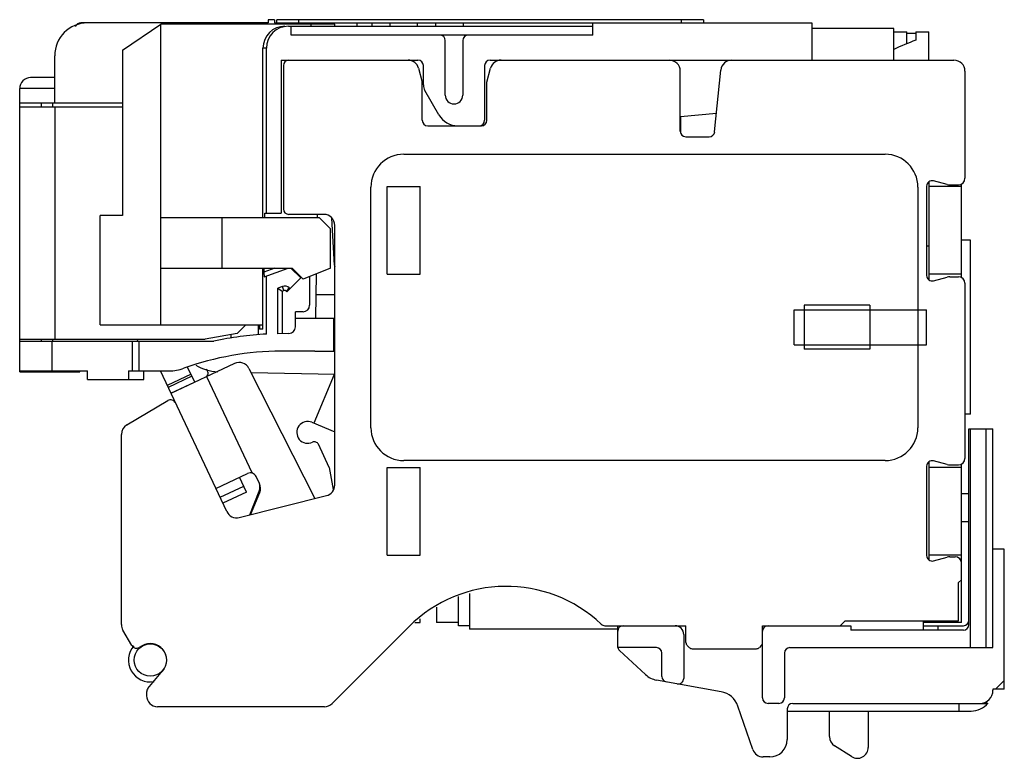
# Model space of a CAD drawing. Units: millimetres. Extents: x 6.6 to 51.6, y 23.3 to 57.
import ezdxf

# ---------------------------------------------------------------- set-up
doc = ezdxf.new("R2010")
doc.units = ezdxf.units.MM
doc.header["$LTSCALE"] = 5.221206
doc.layers.get('0').update_dxf_attribs({"linetype": 'CONTINUOUS'})

msp = doc.modelspace()

# ---------------------------------------------------------------- linework, layer by layer
at = {"color": 7, "linetype": 'Continuous'}
for p, q in [((17.952, 56.877), (9.402, 56.877)), ((11.302, 55.627), (13.052, 56.827)), ((13.052, 43.077), (13.052, 56.827)), ((21.002, 56.827), (13.052, 56.827)), ((17.952, 57.027), (17.952, 56.877)), ((18.252, 57.027), (17.952, 57.027)), ((18.252, 57.027), (18.252, 56.877)), ((18.252, 56.877), (42.802, 56.877)), ((18.352, 56.877), (18.352, 57.027)), ((37.852, 57.027), (18.352, 57.027)), ((18.883, 56.727), (32.802, 56.727)), ((19.002, 56.327), (19.002, 56.727)), ((19.352, 56.827), (19.352, 57.027)), ((19.93, 56.727), (19.93, 56.827)), ((21.002, 56.727), (21.002, 56.827)), ((22.018, 56.727), (22.018, 56.877)), ((22.707, 56.727), (22.707, 56.877)), ((23.54, 56.727), (23.54, 56.877)), ((24.778, 56.727), (24.778, 56.877)), ((25.626, 56.727), (25.626, 56.877)), ((26.863, 56.877), (26.863, 56.727)), ((32.802, 56.327), (32.802, 56.877)), ((36.852, 56.877), (36.852, 57.027)), ((37.852, 57.027), (37.852, 56.877)), ((42.802, 56.877), (42.802, 55.177)), ((32.802, 56.327), (19.002, 56.327)), ((46.552, 56.622), (42.802, 56.622)), ((46.552, 55.177), (46.552, 56.622)), ((46.552, 56.472), (47.152, 56.472)), ((47.152, 55.929), (47.152, 56.472)), ((47.552, 56.388), (47.152, 56.388)), ((47.552, 56.472), (48.152, 56.472)), ((47.552, 56.472), (47.552, 56.086)), ((48.152, 55.177), (48.152, 56.472)), ((26.052, 53.577), (26.052, 56.077)), ((26.852, 56.077), (26.852, 53.577)), ((8.202, 53.227), (8.202, 55.377)), ((11.302, 55.627), (11.302, 48.077)), ((17.719, 47.967), (17.719, 55.727)), ((17.882, 55.727), (17.719, 55.727)), ((17.882, 48.177), (17.882, 55.727)), ((18.552, 55.177), (18.552, 48.177)), ((18.552, 55.177), (24.802, 55.177)), ((18.652, 54.927), (18.652, 48.377)), ((25.052, 54.043), (25.052, 54.927)), ((27.852, 54.927), (27.852, 52.427)), ((28.102, 55.177), (49.302, 55.177)), ((24.833, 54.806), (25.002, 54.177)), ((27.952, 54.177), (28.12, 54.806)), ((36.792, 51.927), (36.792, 54.677)), ((38.364, 51.902), (38.647, 54.727)), ((49.802, 54.677), (49.802, 49.777)), ((8.202, 54.377), (7.102, 54.377)), ((25.002, 52.427), (25.002, 54.177)), ((27.952, 52.427), (27.952, 54.177)), ((6.602, 40.927), (6.602, 53.877)), ((8.202, 53.877), (6.602, 53.877)), ((25.763, 52.677), (25.119, 53.793)), ((6.602, 53.227), (11.302, 53.227)), ((7.602, 53.027), (7.602, 53.227)), ((8.102, 53.227), (8.102, 53.027)), ((11.302, 53.027), (6.602, 53.027)), ((8.202, 53.027), (8.202, 42.427)), ((38.448, 52.736), (36.802, 52.592)), ((36.802, 52.592), (36.802, 51.903)), ((25.252, 52.177), (27.702, 52.177)), ((37.042, 51.677), (38.116, 51.677)), ((24.152, 50.877), (46.152, 50.877)), ((48.152, 49.614), (48.152, 45.14)), ((48.988, 49.494), (48.367, 49.66)), ((49.652, 45.228), (49.652, 49.526)), ((22.652, 38.377), (22.652, 49.377)), ((23.402, 45.402), (23.402, 49.402)), ((23.402, 49.402), (24.902, 49.402)), ((24.902, 45.402), (24.902, 49.402)), ((47.652, 49.377), (47.652, 38.377)), ((48.052, 49.419), (48.052, 45.335)), ((49.652, 49.402), (48.152, 49.402)), ((49.118, 49.477), (49.502, 49.477)), ((17.798, 47.967), (17.798, 48.177)), ((17.798, 48.177), (18.552, 48.177)), ((10.281, 43.077), (10.281, 48.077)), ((11.302, 48.077), (10.281, 48.077)), ((20.302, 47.967), (13.052, 47.967)), ((15.852, 45.667), (15.852, 47.967)), ((20.502, 48.127), (18.902, 48.127)), ((20.2, 48.127), (20.197, 47.969)), ((20.302, 47.967), (20.802, 47.467)), ((20.984, 45.812), (20.873, 47.954)), ((20.802, 45.667), (20.802, 47.467)), ((21.002, 35.757), (21.002, 47.627)), ((50.052, 46.947), (49.652, 46.947)), ((50.052, 38.997), (50.052, 46.947)), ((48.152, 46.68), (48.052, 46.68)), ((13.052, 45.667), (19.052, 45.667)), ((17.719, 42.877), (17.719, 45.667)), ((17.766, 45.667), (17.766, 45.486)), ((18.263, 45.667), (17.766, 45.486)), ((17.777, 45.277), (18.876, 45.677)), ((18.876, 45.677), (18.997, 45.677)), ((18.997, 45.677), (19.447, 45.227)), ((19.552, 45.167), (19.052, 45.667)), ((20.802, 45.667), (19.552, 45.167)), ((17.882, 42.658), (17.882, 45.315)), ((18.811, 44.59), (19.47, 45.249)), ((19.852, 45.287), (19.852, 43.977)), ((20.153, 45.407), (20.117, 43.382)), ((23.402, 45.402), (24.902, 45.402)), ((49.652, 45.402), (48.152, 45.402)), ((48.367, 45.093), (48.988, 45.26)), ((49.118, 45.277), (49.502, 45.277)), ((18.606, 44.834), (18.402, 44.759)), ((18.402, 42.675), (18.402, 44.759)), ((18.402, 44.759), (18.602, 44.619)), ((18.602, 44.619), (18.674, 44.646)), ((18.602, 44.619), (18.602, 42.678)), ((18.674, 44.646), (18.606, 44.834)), ((18.92, 44.764), (18.779, 44.622)), ((18.779, 44.622), (18.811, 44.59)), ((18.952, 44.732), (18.92, 44.764)), ((49.802, 44.977), (49.802, 36.977)), ((21.002, 44.444), (20.136, 44.447)), ((19.202, 42.982), (19.202, 43.677)), ((19.552, 43.677), (19.202, 43.677)), ((42.002, 43.772), (48.052, 43.772)), ((42.002, 42.172), (42.002, 43.772)), ((45.452, 43.972), (42.452, 43.972)), ((42.452, 43.972), (42.452, 41.972)), ((45.452, 43.972), (45.452, 41.972)), ((48.052, 42.172), (48.052, 43.772)), ((19.202, 43.382), (20.952, 43.382)), ((20.952, 41.882), (20.952, 43.382)), ((10.281, 43.077), (17.719, 43.077)), ((16.932, 43.077), (16.539, 42.684)), ((17.502, 43.077), (17.502, 42.634)), ((17.557, 43.077), (17.557, 42.877)), ((17.719, 42.877), (17.557, 42.877)), ((6.602, 42.427), (15.082, 42.427)), ((6.602, 42.327), (15.48, 42.327)), ((7.602, 42.327), (7.602, 42.427)), ((8.073, 42.327), (8.073, 40.977)), ((8.102, 42.427), (8.102, 42.327)), ((11.752, 40.977), (11.752, 42.327)), ((11.954, 42.427), (12.001, 42.327)), ((12.052, 42.327), (12.052, 40.977)), ((16.539, 42.684), (15.082, 42.427)), ((16.252, 42.633), (16.252, 42.48)), ((18.906, 42.683), (18.402, 42.675)), ((20.091, 41.882), (18.552, 41.877)), ((20.091, 41.882), (20.952, 41.882)), ((42.002, 42.172), (48.052, 42.172)), ((45.452, 41.972), (42.452, 41.972)), ((6.602, 40.977), (9.704, 40.977)), ((9.092, 40.927), (9.092, 40.977)), ((9.352, 40.927), (9.352, 40.977)), ((9.704, 40.577), (9.704, 40.977)), ((11.568, 40.977), (11.568, 40.577)), ((11.568, 40.977), (13.432, 40.977)), ((12.282, 40.577), (12.282, 40.977)), ((16.063, 34.546), (13.03, 40.977)), ((16.422, 41.314), (13.517, 39.944)), ((14.602, 40.456), (14.277, 41.146)), ((17.081, 41.088), (20.096, 35.14)), ((6.602, 40.927), (9.352, 40.927)), ((9.704, 40.577), (12.282, 40.577)), ((14.432, 40.818), (13.347, 40.306)), ((14.475, 40.727), (13.389, 40.215)), ((15.145, 40.712), (17.225, 36.301)), ((21.002, 40.804), (17.184, 40.885)), ((20.972, 40.805), (20.051, 38.586)), ((13.512, 39.954), (14.598, 40.466)), ((11.496, 38.502), (13.369, 39.616)), ((50.052, 38.997), (49.802, 38.997)), ((19.959, 38.625), (21.002, 38.192)), ((49.982, 38.327), (51.082, 38.327)), ((49.982, 29.377), (49.982, 38.327)), ((50.052, 28.327), (50.052, 38.327)), ((50.752, 38.327), (50.752, 28.327)), ((51.082, 28.327), (51.082, 38.327)), ((11.252, 29.377), (11.252, 38.072)), ((20.75, 36.563), (20.253, 37.618)), ((20.75, 36.563), (20.933, 35.555)), ((23.402, 32.552), (23.402, 36.552)), ((23.402, 36.552), (24.902, 36.552)), ((46.152, 36.877), (24.152, 36.877)), ((24.902, 32.552), (24.902, 36.552)), ((48.052, 36.619), (48.052, 32.535)), ((48.152, 36.814), (48.152, 32.34)), ((49.652, 36.552), (48.152, 36.552)), ((48.988, 36.694), (48.367, 36.86)), ((49.118, 36.677), (49.502, 36.677)), ((49.652, 32.21), (49.652, 36.726)), ((15.565, 35.603), (17.012, 36.285)), ((16.97, 35.436), (16.65, 36.114)), ((17.562, 35.822), (17.411, 36.142)), ((15.757, 35.196), (16.842, 35.707)), ((16.97, 35.436), (15.885, 34.924)), ((16.637, 34.274), (20.625, 35.272)), ((17.117, 34.394), (17.549, 35.477)), ((17.145, 34.402), (17.571, 35.416)), ((49.652, 35.365), (49.982, 35.377)), ((49.982, 34.077), (49.652, 34.077)), ((23.402, 32.552), (24.902, 32.552)), ((49.652, 32.552), (48.152, 32.552)), ((48.367, 32.293), (48.988, 32.46)), ((49.118, 32.477), (49.352, 32.477)), ((51.602, 32.827), (51.082, 32.827)), ((51.602, 26.427), (51.602, 32.827)), ((49.652, 29.472), (49.652, 32.177)), ((49.652, 31.427), (49.502, 31.297)), ((49.502, 29.547), (49.502, 31.297)), ((26.652, 29.322), (26.652, 30.661)), ((27.152, 30.8), (27.152, 29.172)), ((25.652, 30.172), (25.652, 29.472)), ((24.387, 29.282), (20.879, 25.773)), ((24.657, 29.472), (24.902, 29.472)), ((24.902, 29.472), (24.902, 29.644)), ((26.652, 29.472), (25.652, 29.472)), ((27.152, 29.322), (26.652, 29.322)), ((33.352, 29.327), (37.052, 29.327)), ((33.932, 28.327), (33.932, 29.327)), ((37.052, 28.56), (37.052, 29.327)), ((40.552, 29.327), (44.582, 29.327)), ((40.552, 26.027), (40.552, 29.327)), ((44.322, 29.547), (44.102, 29.327)), ((44.322, 29.547), (49.502, 29.547)), ((44.582, 29.327), (44.582, 29.127)), ((47.902, 29.127), (47.902, 29.547)), ((49.652, 29.472), (47.902, 29.472)), ((47.902, 29.327), (49.732, 29.327)), ((48.152, 29.547), (48.152, 29.472)), ((48.582, 29.127), (48.582, 29.327)), ((11.725, 28.423), (11.319, 29.127)), ((33.932, 29.172), (27.152, 29.172)), ((36.952, 28.927), (36.952, 26.917)), ((49.732, 29.127), (44.582, 29.127)), ((12.197, 28.406), (12.067, 28.331)), ((37.193, 28.335), (37.11, 28.418)), ((40.493, 28.418), (40.41, 28.335)), ((35.702, 28.327), (33.932, 28.327)), ((35.203, 27.092), (34.012, 28.193)), ((35.952, 27.007), (35.952, 28.077)), ((37.335, 28.277), (40.269, 28.277)), ((41.552, 28.077), (41.552, 26.027)), ((41.802, 28.327), (51.082, 28.327)), ((12.46, 26.457), (13.146, 27.275)), ((38.659, 26.311), (35.705, 26.843)), ((51.602, 26.827), (51.202, 26.427)), ((12.402, 26.296), (12.402, 26.127)), ((51.602, 26.427), (51.082, 26.427)), ((51.082, 26.427), (51.082, 26.377)), ((40.109, 23.665), (39.428, 25.651)), ((41.302, 25.777), (40.802, 25.777)), ((41.932, 25.777), (50.782, 25.777)), ((49.532, 25.427), (49.532, 25.777)), ((50.782, 25.713), (50.782, 25.857)), ((20.525, 25.627), (12.902, 25.627)), ((41.682, 25.527), (41.682, 24.127)), ((41.682, 25.427), (50.082, 25.427)), ((43.612, 24.257), (43.612, 25.427)), ((45.382, 25.427), (45.382, 23.767)), ((44.613, 23.345), (43.843, 23.835)), ((40.882, 23.327), (40.582, 23.327))]:
    msp.add_line(p, q, dxfattribs=at)
msp.add_circle((12.572, 27.757), 0.738, dxfattribs=at)
for centre, radius, start, end in [((9.702, 55.377), 1.5, 90, 180), ((9.402, 56.577), 0.3, 90, 152.8949), ((18.72, 55.726), 1.001, 89.9213, 179.9194), ((18.882, 55.726), 1.001, 89.9213, 179.9194), ((25.802, 56.077), 0.25, 0, 90), ((27.102, 56.077), 0.25, 90, 180), ((18.902, 54.927), 0.25, 90, 180), ((24.35, 54.677), 0.5, 15, 90), ((24.802, 54.927), 0.25, 0, 90), ((28.102, 54.927), 0.25, 90, 180), ((28.603, 54.677), 0.5, 90, 165), ((36.292, 54.677), 0.5, 0, 90), ((39.144, 54.677), 0.5, 90, 174.2894), ((49.302, 54.677), 0.5, 0, 90), ((7.102, 53.877), 0.5, 90, 180), ((25.552, 54.043), 0.5, 180, 210), ((26.452, 53.577), 0.4, 180, 360), ((26.629, 53.177), 1, 210, 270), ((25.252, 52.427), 0.25, 180, 270), ((27.602, 52.427), 0.25, 270, 360), ((27.702, 52.427), 0.25, 270, 360), ((37.042, 51.927), 0.25, 180, 270), ((38.116, 51.927), 0.25, 270, 354.2894), ((24.152, 49.377), 1.5, 90, 180), ((46.152, 49.377), 1.5, 0, 90), ((48.302, 49.419), 0.25, 75, 180), ((49.502, 49.777), 0.3, 270, 360), ((49.118, 49.977), 0.5, 255, 270), ((18.902, 48.377), 0.25, 180, 270), ((20.502, 47.627), 0.5, 0, 90), ((21.234, 45.825), 0.25, 182.9749, 201.5339), ((48.302, 45.335), 0.25, 180, 285), ((49.118, 44.777), 0.5, 90, 105), ((49.502, 44.977), 0.3, 0, 90), ((18.708, 44.552), 0.3, 45, 110), ((18.708, 44.552), 0.1, 45, 110), ((19.552, 43.977), 0.3, 270, 360), ((18.902, 42.982), 0.3, 270.8127, 360), ((18.602, 28.577), 14.1, 92.9272, 102.7928), ((18.602, 28.577), 13.3, 90.2154, 109.7499), ((13.432, 42.977), 2, 270, 289.7499), ((15.903, 43.513), 2.6, 241.1459, 264.4623), ((15.015, 40.871), 0.2, 309.7275, 55.25), ((16.635, 40.862), 0.5, 26.88, 115.25), ((13.497, 39.401), 0.25, 25.25, 120.7458), ((14.055, 40.21), 0.6, 205.25, 206.3314), ((11.752, 38.072), 0.5, 120.7458, 180), ((19.767, 38.163), 0.5, 67.45, 295.7866), ((24.152, 38.377), 1.5, 180, 270), ((46.152, 38.377), 1.5, 270, 360), ((20.072, 37.533), 0.2, 25.25, 115.9113), ((49.502, 36.977), 0.3, 270, 360), ((48.302, 36.619), 0.25, 75, 180), ((49.118, 37.177), 0.5, 255, 270), ((17.14, 36.014), 0.3, 25.25, 115.25), ((17.084, 35.663), 0.5, 338.25, 18.4146), ((17.11, 35.609), 0.5, 337.25, 25.25), ((20.502, 35.757), 0.5, 284.2067, 359.9974), ((16.515, 34.759), 0.5, 205.25, 284.05), ((48.302, 32.535), 0.25, 180, 285), ((49.118, 31.977), 0.5, 90, 105), ((49.352, 32.177), 0.3, 0, 90), ((28.842, 24.827), 6.3, 46.4847, 135), ((11.752, 29.377), 0.5, 180, 210), ((33.352, 29.577), 0.25, 226.4847, 270), ((34.182, 29.077), 0.25, 90, 180), ((36.552, 28.927), 0.4, 0, 90), ((40.802, 29.077), 0.25, 90, 180), ((49.732, 29.577), 0.25, 270, 360), ((49.732, 29.377), 0.25, 270, 360), ((12.572, 27.757), 1, 138.9176, 279.8049), ((11.942, 28.548), 0.25, 210, 300), ((12.572, 27.757), 0.75, 320, 120), ((37.252, 28.56), 0.2, 180, 225), ((40.352, 28.56), 0.2, 315, 360), ((34.182, 28.377), 0.25, 191.537, 227.253), ((35.702, 28.077), 0.25, 0, 90), ((37.335, 28.477), 0.2, 225, 270), ((40.269, 28.477), 0.2, 270, 315), ((41.802, 28.077), 0.25, 90, 180), ((35.882, 27.827), 1, 227.253, 259.7987), ((36.202, 27.007), 0.25, 180, 259.7987), ((36.702, 26.917), 0.25, 259.7987, 360), ((12.652, 26.296), 0.25, 140, 180), ((12.902, 26.127), 0.5, 180, 270), ((38.482, 25.327), 1, 18.9246, 79.7987), ((50.482, 26.377), 0.6, 270, 360), ((20.525, 26.127), 0.5, 270, 315), ((40.802, 26.027), 0.25, 180, 270), ((41.302, 26.027), 0.25, 270, 360), ((41.932, 25.527), 0.25, 90, 180), ((50.082, 26.427), 1, 269.9999, 321.041), ((40.882, 24.127), 0.8, 270, 360), ((44.112, 24.257), 0.5, 180, 237.5288), ((40.582, 23.827), 0.5, 198.9246, 270), ((44.882, 23.767), 0.5, 237.5288, 360)]:
    msp.add_arc(centre, radius, start, end, dxfattribs=at)
for centre, major_axis, ratio, start_param, end_param in [((52.452, 42.972), (0, 14), 1, 0.357571, 0.43502), ((17.777, 45.49), (0, 0.213), 0.049231, -4.694423, -3.123627)]:
    msp.add_ellipse(centre, major_axis=major_axis, ratio=ratio, start_param=start_param, end_param=end_param, dxfattribs=at)

doc.saveas('drawing.dxf')
